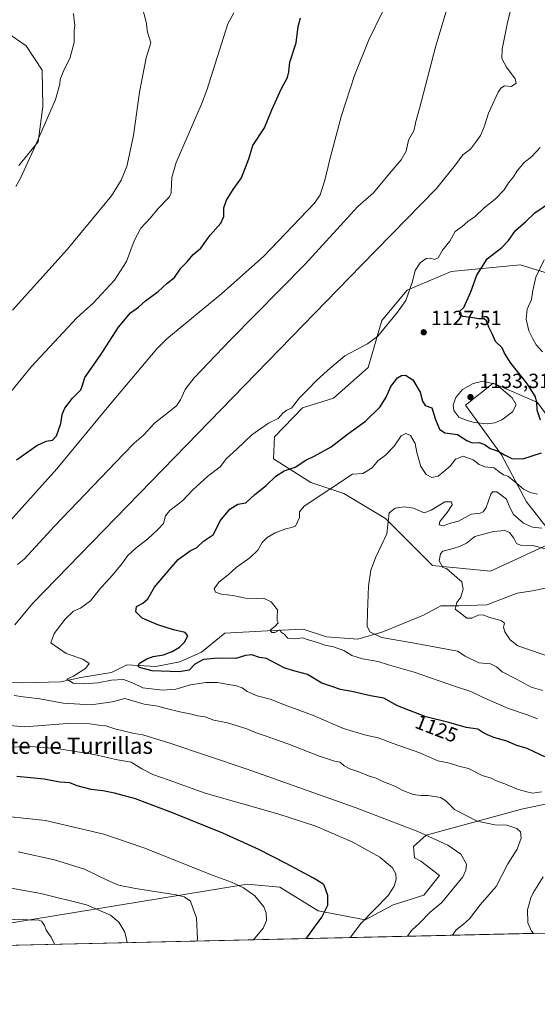
# Model space of a CAD drawing. Units: metres. Extents: x 655361 to 658829, y 4723236 to 4725626.
# Drawn here: x 658305 to 658558, y 4723272 to 4723753 of the extents above; entities that cross this region are included whole.
import ezdxf
from ezdxf.enums import TextEntityAlignment as Align

# ---------------------------------------------------------------- set-up
doc = ezdxf.new("R2010")
doc.units = ezdxf.units.M
doc.header["$MEASUREMENT"] = 0
for name, color, linetype, lineweight in [('Arbolado forestal CxS', 92, 'Continuous', 0), ('Comarca CxS', 21, 'Continuous', 0), ('Comunidad Autónoma CxS', 142, 'Continuous', 0), ('Corriente natural lineal', 142, 'Continuous', 13), ('Curva de nivel maestra', 30, 'Continuous', 30), ('Curva de nivel normal', 30, 'Continuous', 0), ('Espacio natural protegido CxS', 121, 'Continuous', 0), ('Matorral CxS', 135, 'Continuous', 0), ('Municipio CxS', 4, 'Continuous', 0), ('Provincia CxS', 1, 'Continuous', 0), ('Punto de cota en terreno', 7, 'Continuous', 0), ('Rótulo de curva de nivel directora', 7, 'Continuous', 0), ('Rótulo de punto de cota en terreno', 7, 'Continuous', 0), ('Texto cartográfico', 7, 'Continuous', 0)]:
    doc.layers.add(name, color=color, linetype=linetype, lineweight=lineweight)
doc.styles.add('Style-Arial', font='txt')

# ---------------------------------------------------------------- blocks, each defined once
blk = doc.blocks.new('*U8')
at = {"layer": 'Matorral CxS', "color": 135, "linetype": 'Continuous', "lineweight": 0}
for points in [[(658798.3963000001, 4723898.2587, 1110.754100000006), (658816.2686000002, 4723877.9016, 1108.987599999993), (658818.4052999998, 4723784.632200001, 1105.088300000003), (658803.5311000004, 4723786.6161, 1105.921499999997), (658787.3233000003, 4723798.7783, 1107.138099999996), (658771.1158999996, 4723825.804300001, 1108.421799999996), (658760.7915000003, 4723824.082699999, 1108.286800000002), (658754.9079, 4723823.101500001, 1108.234500000006), (658753.5563000003, 4723790.670700001, 1107.1057), (658771.1146999998, 4723763.644500001, 1105.250100000005), (658792.7242999999, 4723736.6195, 1101.823099999994), (658784.6209000006, 4723714.9987, 1100.238200000007), (658761.6584999999, 4723706.892100001, 1101.276599999997), (658741.3989000004, 4723720.404300001, 1103.340899999996), (658719.7889, 4723721.7567, 1105.473100000003), (658711.6845000006, 4723700.1359, 1104.211800000005), (658731.9439000003, 4723671.7587, 1100.530299999999), (658757.6054999996, 4723650.138499999, 1097.068700000003), (658780.5670999996, 4723633.922499999, 1090.1109), (658796.7739000004, 4723612.302100001, 1086.9087), (658768.4102999996, 4723587.978700001, 1089.312699999995), (658742.7471000003, 4723570.413100001, 1090.149999999994), (658714.3825000003, 4723544.738700001, 1091.824500000002), (658676.5642999997, 4723532.578299999, 1095.745599999995), (658638.7462999999, 4723535.280900001, 1105.281499999998), (658604.9792999999, 4723533.930299999, 1114.446800000005), (658572.5636999998, 4723546.092700001, 1121.915399999998), (658557.7071000002, 4723566.3617, 1125.122600000002), (658536.0970999999, 4723575.820900001, 1129.763300000006), (658522.5899, 4723565.0111, 1131.473299999998), (658540.1485000001, 4723540.687100001, 1125.050499999998), (658552.3041000003, 4723517.7161, 1118.478499999997), (658567.1606999999, 4723498.797900001, 1113.455600000001), (658534.7445, 4723483.9345, 1107.946400000001), (658506.3805000001, 4723486.6369, 1110.778099999996), (658483.4199000001, 4723509.608899999, 1115.6921), (658463.1601, 4723521.770300001, 1119.009300000005), (658446.9523, 4723527.1765, 1122.705799999996), (658428.7745000003, 4723538.765500001, 1126.758799999996), (658429.2317000005, 4723549.5745, 1128.628299999997), (658442.9779000003, 4723563.785300001, 1129.464600000007), (658458.1498999996, 4723568.4871, 1128.287299999996), (658475.0613000002, 4723583.385700001, 1128.517699999997), (658481.6737000003, 4723606.3717, 1130.861099999995), (658494.1379000006, 4723621.1953, 1130.277100000007), (658515.5903000003, 4723630.451099999, 1127.381800000003), (658549.2153000003, 4723633.556500001, 1122.037100000001), (658565.1791000003, 4723628.740300001, 1118.582599999994), (658564.7949000001, 4723613.483300001, 1117.821400000001), (658573.1567000002, 4723607.269300001, 1115.006899999993), (658585.9036999998, 4723604.941099999, 1112.507800000007), (658596.6706999998, 4723607.027899999, 1110.995200000005), (658608.8236999996, 4723602.1489, 1108.500499999995), (658630.0783000002, 4723584.7127, 1102.583499999993), (658666.9940999999, 4723580.884099999, 1095.042300000001), (658678.9495000001, 4723588.074100001, 1094.253599999996), (658694.0805000003, 4723595.3167, 1093.700299999997), (658691.0280999999, 4723626.401500001, 1099.092199999999), (658684.2905000001, 4723649.799500001, 1102.7258), (658695.4561000002, 4723678.1733, 1105.186000000002), (658686.0006999997, 4723709.918099999, 1109.950400000002), (658705.3466999996, 4723767.9475, 1109.874100000001), (658707.7407000001, 4723815.644300001, 1109.857300000003), (658702.2137000002, 4723867.291099999, 1112.402300000002), (658659.6967000002, 4723891.3674, 1116.833199999994), (658659.9890999999, 4723891.490499999, 1116.811499999996), (658671.9852999998, 4723896.1393, 1116.349199999997), (658706.9861000003, 4723892.913899999, 1113.422900000005), (658764.0522999996, 4723900.224099999, 1112.724100000007), (658780.4282999998, 4723903.236099999, 1112.437399999995), (658783.0573000005, 4723903.719699999, 1112.270999999993)], [(658820.6300999997, 4723687.515900001, 1094.392000000007), (658821.5954999998, 4723645.375700001, 1087.854600000006), (658810.2814999997, 4723646.083699999, 1089.0196), (658804.8790999996, 4723674.460700001, 1093.605599999995), (658817.0352999996, 4723683.919500001, 1093.900800000003)]]:
    blk.add_polyline3d(points, close=True, dxfattribs=at)
blk = doc.blocks.new('5PATER')
at = {"layer": 'Punto de cota en terreno', "linetype": 'Continuous', "lineweight": 0}
h = blk.add_hatch(color=51, dxfattribs=at)
edge = h.paths.add_edge_path()
edge.add_ellipse((0, 0), major_axis=(-0.1095731443231308, -0.1110710700762829), ratio=0.9994222409660322, start_angle=0, end_angle=360)

msp = doc.modelspace()

# ---------------------------------------------------------------- linework, layer by layer
at = {"layer": 'Arbolado forestal CxS', "color": 92, "linetype": 'Continuous', "lineweight": 0}
for points in [[(658304.4210999999, 4723682.193499999, 1165.525399999999), (658313.7625000002, 4723693.7883, 1165.1158), (658316.0217000004, 4723710.982100001, 1165.686400000006), (658315.7301000003, 4723728.769099999, 1166.300900000002), (658307.9083000004, 4723740.711100001, 1167.570600000006), (658298.9115000004, 4723746.915100001, 1168.694900000002)], [(658298.9115000004, 4723746.915100001, 1168.694900000002), (658307.9083000004, 4723740.711100001, 1167.570600000006), (658315.7301000003, 4723728.769099999, 1166.300900000002), (658316.0217000004, 4723710.982100001, 1165.686400000006), (658313.7625000002, 4723693.7883, 1165.1158), (658304.4210999999, 4723682.193499999, 1165.525399999999)], [(658565.1791000003, 4723628.740300001, 1118.582599999994), (658549.2153000003, 4723633.556500001, 1122.037100000001), (658515.5903000003, 4723630.451099999, 1127.381800000003), (658494.1379000006, 4723621.1953, 1130.277100000007), (658481.6737000003, 4723606.3717, 1130.861099999995), (658475.0613000002, 4723583.385700001, 1128.517699999997), (658458.1498999996, 4723568.4871, 1128.287299999996), (658442.9779000003, 4723563.785300001, 1129.464600000007), (658429.2317000005, 4723549.5745, 1128.628299999997), (658428.7745000003, 4723538.765500001, 1126.758799999996), (658446.9523, 4723527.1765, 1122.705799999996), (658463.1601, 4723521.770300001, 1119.009300000005), (658483.4199000001, 4723509.608899999, 1115.6921), (658506.3805000001, 4723486.6369, 1110.778099999996), (658534.7445, 4723483.9345, 1107.946400000001), (658567.1606999999, 4723498.797900001, 1113.455600000001), (658552.3041000003, 4723517.7161, 1118.478499999997), (658540.1485000001, 4723540.687100001, 1125.050499999998), (658522.5899, 4723565.0111, 1131.473299999998), (658536.0970999999, 4723575.820900001, 1129.763300000006), (658557.7071000002, 4723566.3617, 1125.122600000002)], [(658565.1791000003, 4723628.740300001, 1118.582599999994), (658549.2153000003, 4723633.556500001, 1122.037100000001), (658515.5903000003, 4723630.451099999, 1127.381800000003), (658494.1379000006, 4723621.1953, 1130.277100000007), (658481.6737000003, 4723606.3717, 1130.861099999995), (658475.0613000002, 4723583.385700001, 1128.517699999997), (658458.1498999996, 4723568.4871, 1128.287299999996), (658442.9779000003, 4723563.785300001, 1129.464600000007), (658429.2317000005, 4723549.5745, 1128.628299999997), (658428.7745000003, 4723538.765500001, 1126.758799999996), (658446.9523, 4723527.1765, 1122.705799999996), (658463.1601, 4723521.770300001, 1119.009300000005), (658483.4199000001, 4723509.608899999, 1115.6921), (658506.3805000001, 4723486.6369, 1110.778099999996), (658534.7445, 4723483.9345, 1107.946400000001), (658567.1606999999, 4723498.797900001, 1113.455600000001), (658552.3041000003, 4723517.7161, 1118.478499999997), (658540.1485000001, 4723540.687100001, 1125.050499999998), (658522.5899, 4723565.0111, 1131.473299999998), (658536.0970999999, 4723575.820900001, 1129.763300000006), (658557.7071000002, 4723566.3617, 1125.122600000002)], [(658624.2664999999, 4723385.207900001, 1115.525800000003), (658590.8605000004, 4723376.0933, 1125.885699999999), (658549.8623000003, 4723367.485900001, 1131.953099999999), (658503.2971000001, 4723354.8277, 1138.923500000004), (658497.2229000004, 4723349.2577, 1141.294200000004), (658497.7289000005, 4723343.688899999, 1143.449399999998), (658500.7657000005, 4723342.1687, 1143.5196), (658509.8766999999, 4723335.079700001, 1142.475699999995), (658502.2843000004, 4723325.459899999, 1142.652199999997), (658487.2903000005, 4723320.710100001, 1144.212499999994), (658473.5072999997, 4723313.3543, 1145.383300000001), (658450.5153000001, 4723317.829700001, 1151.131699999998), (658431.7834999999, 4723329.4077, 1153.247000000003), (658415.8595000004, 4723330.892100001, 1154.378299999997), (658300.7251000004, 4723311.955499999, 1169.710200000001), (658260.8512000004, 4723300.1152, 1174.323999999993)], [(658590.8605000004, 4723376.0933, 1125.885699999999), (658549.8623000003, 4723367.485900001, 1131.953099999999), (658503.2971000001, 4723354.8277, 1138.923500000004), (658497.2229000004, 4723349.2577, 1141.294200000004), (658497.7289000005, 4723343.688899999, 1143.449399999998), (658500.7657000005, 4723342.1687, 1143.5196), (658509.8766999999, 4723335.079700001, 1142.475699999995), (658502.2843000004, 4723325.459899999, 1142.652199999997), (658487.2903000005, 4723320.710100001, 1144.212499999994), (658473.5072999997, 4723313.3543, 1145.383300000001), (658450.5153000001, 4723317.829700001, 1151.131699999998), (658431.7834999999, 4723329.4077, 1153.247000000003), (658415.8595000004, 4723330.892100001, 1154.378299999997), (658300.7251000004, 4723311.955499999, 1169.710200000001)]]:
    msp.add_polyline3d(points, dxfattribs=at)
at = {"layer": 'Comarca CxS', "color": 21, "linetype": 'Continuous', "lineweight": 0, "flags": 128}
msp.add_lwpolyline([(655361.410001172, 4725549.019982731), (658776.2100011986, 4725626.479982734), (658829.2100011971, 4723312.999982758), (657026.858488431, 4723272.139698247)], dxfattribs=at)
at = {"layer": 'Comunidad Autónoma CxS', "color": 142, "linetype": 'Continuous', "lineweight": 0, "flags": 128}
msp.add_lwpolyline([(655361.410001172, 4725549.019982731), (658776.2100011986, 4725626.479982734), (658829.2100011971, 4723312.999982758), (657026.858488431, 4723272.139698247)], dxfattribs=at)
at = {"layer": 'Corriente natural lineal', "color": 142, "linetype": 'Continuous', "lineweight": 13}
msp.add_polyline3d([(658284.5429999996, 4723429.827400001, 1134.857000000004), (658306.7947000006, 4723429.284200001, 1133.332200000005), (658324.7863999996, 4723429.813300001, 1131.187999999995), (658334.5760000005, 4723431.930000001, 1129.909400000004), (658349.6572000004, 4723434.3113, 1127.366099999999), (658357.0656000003, 4723438.0154, 1125.956699999995), (658371.3531, 4723437.221700001, 1124.319699999993), (658382.9948000005, 4723439.6029, 1123.486000000004), (658393.5782000005, 4723444.3654, 1122.6014), (658404.9552999996, 4723453.6259, 1121.303499999995), (658425.5927999998, 4723454.6842, 1120.226899999994), (658443.3198999995, 4723455.478, 1118.657399999996), (658454.6969999997, 4723451.773800001, 1117.655400000004), (658470.0428999999, 4723450.715500001, 1116.036300000007), (658482.2138, 4723454.154999999, 1114.319000000003), (658502.0576, 4723462.357100001, 1111.745500000005), (658510.5242, 4723466.8551, 1110.687300000005), (658519.2555000001, 4723466.8551, 1110.006999999998), (658533.0138999998, 4723467.384199999, 1109.147100000002), (658547.8306, 4723473.2051, 1108.070500000002), (658555.2389000002, 4723474.2634, 1107.367800000007), (658568.7887000004, 4723476.973300001, 1105.846799999999)], dxfattribs=at)
at = {"layer": 'Curva de nivel maestra', "color": 30, "linetype": 'Continuous', "lineweight": 30, "flags": 128}
for points, elevation in [([(658303.2800000003, 4723538.370100001), (658313.1799999997, 4723545.2401), (658317.6200000001, 4723547.460100001), (658320.8200000003, 4723547.9901), (658322.6799999997, 4723550.0001), (658324.8799999999, 4723556.1501), (658325.4400000004, 4723560.4901), (658326.7599999999, 4723563.4901), (658330.5300000003, 4723568.4901), (658334.6399999997, 4723572.4901), (658335.4800000006, 4723574.8201), (658336.5499999998, 4723578.4901), (658344.25, 4723589.4901), (658353.0199999996, 4723603.1501), (658358.8300000001, 4723610.1501), (658362.8700000001, 4723612.950099999), (658366.25, 4723616.0101), (658372.3399999999, 4723620.620100001), (658376.7100000001, 4723624.4901), (658380.4000000004, 4723627.450099999), (658383.4400000004, 4723632.020099999), (658386.6200000001, 4723635.1501), (658389.5499999998, 4723638.630100001), (658393.3099999997, 4723641.840100001), (658397.7599999999, 4723648.0601), (658402.9900000002, 4723654.040100001), (658404.4800000006, 4723657.3201), (658404.5199999996, 4723661.470100001), (658405.7599999999, 4723665.3201), (658409.0999999996, 4723670.4901), (658413.1799999997, 4723676.1501), (658416.7800000003, 4723685.5001), (658418.7199999997, 4723691.9301), (658424.4500000002, 4723700.600099999), (658428.0099999999, 4723709.440099999), (658432.75, 4723719.870100001), (658435.5899999999, 4723725.170100001), (658436.2199999997, 4723728.050100001), (658436.7000000002, 4723732.640100001), (658439.8200000003, 4723742.220100001), (658440.7800000003, 4723750.140100001), (658441.8899999997, 4723754.460100001)], 1150), ([(658559.29, 4723557.7401), (658557.54, 4723562.6601), (658557.5, 4723566.450099999), (658556.6600000003, 4723569.390100001), (658552.54, 4723575.800100001), (658544.7000000002, 4723585.4901), (658541.6900000004, 4723590.4901), (658540.4500000002, 4723593.040100001), (658537.2699999996, 4723596.130100001), (658535.7000000002, 4723599.550100001), (658533.9199999999, 4723603.1601), (658532.8700000001, 4723606.3201), (658531.6799999997, 4723607.300100001), (658529.0899999999, 4723607.300100001), (658525.2000000002, 4723607.960100001), (658521.2300000006, 4723608.300100001), (658519.6399999997, 4723609.3201), (658519.9900000002, 4723611.0701), (658521.7699999996, 4723612.8201), (658525.1299999999, 4723620.4001), (658528.1299999999, 4723628.630100001), (658533.1799999997, 4723636.4901), (658540.3600000005, 4723642.1501), (658543.5999999996, 4723645.4901), (658546.9699999997, 4723650.4901), (658551.9800000006, 4723654.790100001), (658556.5099999999, 4723659.020099999), (658564.6399999997, 4723664.590100001)], 1125), ([(658561.2800000003, 4723393.100099999), (658556.0499999998, 4723395.4901), (658552.6399999997, 4723397.170100001), (658547.6699999999, 4723398.600099999), (658542.7599999999, 4723400.8101), (658536.3399999999, 4723402.5101), (658533.25, 4723403.9101), (658531.0800000001, 4723405.050100001), (658528.6500000004, 4723406.600099999), (658522.8899999997, 4723407.530099999), (658514.4100000003, 4723409.960100001), (658503.2400000002, 4723412.720100001), (658489.4100000003, 4723418.090100001), (658482.6299999999, 4723421.770099999), (658476.1600000003, 4723423.0101), (658467.1200000001, 4723425.120100001), (658461.4400000004, 4723426.0601), (658457.2699999996, 4723427.5701), (658452.3399999999, 4723429.200099999), (658445.3099999997, 4723433.4001), (658438.1299999999, 4723435.3201), (658433.9400000004, 4723436.6601), (658431.5300000003, 4723438.0101), (658427.54, 4723440.0601), (658425.3799999999, 4723441.2401), (658421.8799999999, 4723441.7301), (658418.1500000004, 4723443.040100001), (658415.0800000001, 4723442.7301), (658410.3099999997, 4723441.2501), (658401.7699999996, 4723441.290100001), (658394.6399999997, 4723440.620100001), (658390.3700000001, 4723438.5001), (658387.5099999999, 4723435.440099999), (658382.6799999997, 4723434.640100001), (658369.5499999998, 4723435.1801), (658363.2199999997, 4723436.850099999), (658362.6900000004, 4723437.5101), (658363.3099999997, 4723438.920100001), (658366.8499999996, 4723441.0701), (658369.9800000006, 4723442.140100001), (658375, 4723443.0001), (658379.2800000003, 4723444.5801), (658382.8300000001, 4723446.7601), (658385.3200000003, 4723449.1601), (658386.9400000004, 4723452.340100001), (658385.5300000003, 4723453.850099999), (658379.8300000001, 4723455.1601), (658372.2800000003, 4723457.600099999), (658368.0800000001, 4723459.4301), (658364.6600000003, 4723460.840100001), (658361.5, 4723464.020099999), (658361.8799999999, 4723466.620100001), (658364.9800000006, 4723468.1801), (658367.3099999997, 4723470.390100001), (658370.6399999997, 4723476.100099999), (658377.9800000006, 4723484.6501), (658382.2300000006, 4723489.5601), (658388, 4723493.870100001), (658391.3200000003, 4723495.470100001), (658394.5, 4723498.4801), (658399.5, 4723501.8201), (658402.6399999997, 4723508.4901), (658407.4199999999, 4723514.210100001), (658411.4000000004, 4723516.610099999), (658415.3099999997, 4723517.2301), (658419.6399999997, 4723521.380100001), (658425.1100000005, 4723525.7601), (658429.8700000001, 4723530.3101), (658433.9299999997, 4723532.870100001), (658439.3200000003, 4723534.780099999), (658444.5499999998, 4723538.130100001), (658448.6200000001, 4723540.100099999), (658456.8700000001, 4723544.7301), (658464.9900000002, 4723550.780099999), (658473.75, 4723557.1501), (658480.9100000003, 4723564.1501), (658483.8899999997, 4723568.970100001), (658486.0999999996, 4723574.210100001), (658489.3399999999, 4723578.370100001), (658491.3099999997, 4723579.610099999), (658493.29, 4723579.7401), (658496.9000000004, 4723577.370100001), (658500.3600000005, 4723571.350099999), (658501.4900000002, 4723567.050100001), (658502.9000000004, 4723564.800100001), (658506.1500000004, 4723563.6601), (658507.9699999997, 4723557.950099999), (658509.8200000003, 4723553.350099999), (658512.4100000003, 4723551.5701), (658518.6900000004, 4723550.6601), (658523.1699999999, 4723547.720100001), (658525.7599999999, 4723546.700099999), (658529.4100000003, 4723546.860099999), (658532.1699999999, 4723545.6801), (658534.5800000001, 4723543.8201), (658538.5199999996, 4723542.590100001), (658541.5499999998, 4723540.690099999), (658545.1799999997, 4723538.920100001), (658550.6100000005, 4723538.850099999), (658559.7400000002, 4723541.7501)], 1125), ([(658444.5768999998, 4723304.280400001), (658445.4400000004, 4723305.0601), (658447.9100000003, 4723308.7501), (658452.3399999999, 4723314.7301), (658455.3799999999, 4723320.530099999), (658455.2800000003, 4723325.350099999), (658453.5099999999, 4723330.370100001), (658452.79, 4723330.960100001), (658448.2300000006, 4723333.8301), (658434.9900000002, 4723341.040100001), (658421.5999999996, 4723347.800100001), (658403.9400000004, 4723355.7601), (658379.3499999996, 4723365.710100001), (658361.3399999999, 4723372.5601), (658351.0300000003, 4723375.370100001), (658345.3200000003, 4723376.5601), (658339.6500000004, 4723377.1801), (658332.8499999996, 4723379.0001), (658329.2000000002, 4723380.4801), (658324.3200000003, 4723380.770099999), (658316.6699999999, 4723382.1601), (658303.4000000004, 4723383.4901)], 1150)]:
    msp.add_lwpolyline(points, dxfattribs=dict(at, elevation=elevation))
at = {"layer": 'Curva de nivel normal', "color": 30, "linetype": 'Continuous', "lineweight": 0, "flags": 128}
for points, elevation in [([(658303.6500000004, 4723487.220100001), (658306.9900000002, 4723489.800100001), (658321.8300000001, 4723505.8101), (658355.6600000003, 4723541.3101), (658360.6500000004, 4723546.420100001), (658365.2999999998, 4723550.4301), (658370.5999999996, 4723556.220100001), (658375.25, 4723559.800100001), (658381.3099999997, 4723564.7601), (658383.3099999997, 4723567.640100001), (658385.6399999997, 4723572.7401), (658385.9500000002, 4723573.210100001), (658390.0700000003, 4723578.440099999), (658407.6299999999, 4723596.8101), (658444.1600000003, 4723633.920100001), (658469.9800000006, 4723662.200099999), (658477.6100000005, 4723668.8301), (658486.2100000001, 4723679.280099999), (658491.1299999999, 4723684.9101), (658493.5199999996, 4723689.1801), (658494.7800000003, 4723694.5701), (658497.2599999999, 4723699.1801), (658498.0999999996, 4723702.6601), (658498.2199999997, 4723703.030099999), (658500.0700000003, 4723709.9801), (658508.0700000003, 4723740.700099999), (658520.8899999997, 4723783.780099999)], 1140), ([(658302.4199999999, 4723457.690099999), (658311.1799999997, 4723468.2401), (658374.8600000005, 4723533.780099999), (658471.6299999999, 4723633.340100001), (658508.4800000006, 4723671.0001), (658517.6399999997, 4723682.4901), (658521.3099999997, 4723687.340100001), (658524.9800000006, 4723690.130100001), (658527.4500000002, 4723693.4901), (658529.9199999999, 4723696.940099999), (658531.6200000001, 4723701.0701), (658533.7400000002, 4723707.720100001), (658538.5700000003, 4723718.020099999), (658539.7699999996, 4723719.9301), (658541.6399999997, 4723721.0701), (658545.04, 4723720.870100001), (658547.3099999997, 4723722.470100001), (658546.8499999996, 4723724.5001), (658542.6799999997, 4723730.2301), (658540.3899999997, 4723734.4801), (658540.4400000004, 4723739.140100001), (658542.9299999997, 4723751.220100001), (658545.04, 4723760.2601)], 1135), ([(658285.7800000003, 4723492.7501), (658322.8499999996, 4723533.950099999), (658349.0800000001, 4723565.640100001), (658371.7699999996, 4723592.5801), (658373.7999999998, 4723594.5801), (658376.5800000001, 4723597.520099999), (658403.4699999997, 4723619.540100001), (658423.8600000005, 4723637.7401), (658448.7300000006, 4723663.840100001), (658451.5, 4723667.920100001), (658453.6799999997, 4723674.550100001), (658455.3300000001, 4723680.970100001), (658455.9299999997, 4723683.920100001), (658461.9500000002, 4723706.600099999), (658468.3600000005, 4723726.110099999), (658475.4100000003, 4723743.690099999), (658482.0599999997, 4723757.2601)], 1145), ([(658292.25, 4723561.780099999), (658310.5300000003, 4723583.950099999), (658332.6699999999, 4723607.7301), (658340.5999999996, 4723614.8201), (658344.7100000001, 4723619.3101), (658351.1100000005, 4723626.130100001), (658356.9900000002, 4723635.3201), (658360.6900000004, 4723645.3301), (658363.8799999999, 4723651.5801), (658368.6200000001, 4723656.610099999), (658372.4800000006, 4723661.1501), (658377.8899999997, 4723666.8301), (658378.8099999997, 4723668.860099999), (658378.9699999997, 4723673.200099999), (658379.1299999999, 4723676.280099999), (658381.1900000004, 4723683.600099999), (658393.5800000001, 4723712.1801), (658396.2599999999, 4723718.940099999), (658406.4299999997, 4723751.530099999), (658409.3099999997, 4723756.860099999)], 1155), ([(658301.1900000004, 4723611.5101), (658327.9000000004, 4723641.210100001), (658349.7000000002, 4723667.3101), (658354.4100000003, 4723675.0701), (658357.1600000003, 4723681.770099999), (658360.29, 4723696.890100001), (658363.3499999996, 4723718.120100001), (658366.54, 4723734.7601), (658368.8200000003, 4723742.140100001), (658367.2199999997, 4723747.4301), (658366.5999999996, 4723752.460100001), (658365.0599999997, 4723757.770099999)], 1160), ([(658331.0700000003, 4723756.5801), (658331.3399999999, 4723753.140100001), (658331.7000000002, 4723750.780099999), (658331.4000000004, 4723748.0001), (658331.3799999999, 4723742.280099999), (658329.2400000002, 4723734.5001), (658326.4000000004, 4723728.800100001), (658324.5599999997, 4723724.2301), (658324.3899999997, 4723721.880100001), (658322.2800000003, 4723714.380100001), (658311.5999999996, 4723690.190099999), (658304.9400000004, 4723675.720100001), (658302.9600000001, 4723671.890100001)], 1165), ([(658559.7800000003, 4723375.950099999), (658555.5499999998, 4723375.3201), (658552.4900000002, 4723375.9901), (658548.29, 4723377.140100001), (658541.7599999999, 4723380.0001), (658537.6399999997, 4723381.380100001), (658535.1200000001, 4723382.770099999), (658530.6799999997, 4723384.0601), (658523.9800000006, 4723387.370100001), (658519.2599999999, 4723388.4901), (658514.7800000003, 4723390.0801), (658508.9800000006, 4723391.130100001), (658500.1900000004, 4723395.130100001), (658487.1699999999, 4723399.5801), (658479.8700000001, 4723402.4801), (658473.8399999999, 4723403.7601), (658463.0300000003, 4723406.940099999), (658447.8600000005, 4723413.460100001), (658434.1600000003, 4723418.4801), (658427.0700000003, 4723421.270099999), (658420.8499999996, 4723423.0101), (658415.8899999997, 4723425.120100001), (658413.4199999999, 4723426.860099999), (658410.6699999999, 4723427.880100001), (658405.7599999999, 4723428.600099999), (658401.4400000004, 4723429.380100001), (658395.7599999999, 4723429.470100001), (658388.1399999997, 4723428.3101), (658381.0599999997, 4723426.2501), (658374.5899999999, 4723425.7301), (658364.8799999999, 4723426.9001), (658359.8899999997, 4723429.360099999), (658355.5099999999, 4723430.9801), (658349.5999999996, 4723430.630100001), (658343, 4723429.300100001), (658335.7000000002, 4723428.7301), (658330.9500000002, 4723429.050100001), (658327.79, 4723431.020099999), (658331.0300000003, 4723432.5601), (658337.1500000004, 4723436.530099999), (658338.6799999997, 4723438.770099999), (658335.6799999997, 4723440.860099999), (658327.4800000006, 4723443.6601), (658319.9500000002, 4723448.870100001), (658321.6200000001, 4723453.4801), (658326.9199999999, 4723460.4301), (658331.0999999996, 4723464.4001), (658334.4199999999, 4723465.870100001), (658339.3499999996, 4723469.3101), (658344.3499999996, 4723475.690099999), (658347.2400000002, 4723478.6601), (658349.8700000001, 4723481.800100001), (658354.2000000002, 4723486.7501), (658357.5300000003, 4723491.5701), (658361.6399999997, 4723495.370100001), (658367.1900000004, 4723499.460100001), (658372.1799999997, 4723504.200099999), (658374.9699999997, 4723507.210100001), (658376, 4723510.9001), (658378.1699999999, 4723513.590100001), (658384.4100000003, 4723518.4901), (658389.1399999997, 4723523.540100001), (658396.7599999999, 4723530.370100001), (658402.6399999997, 4723534.860099999), (658405.8499999996, 4723539.030099999), (658410.8899999997, 4723543.540100001), (658418.1799999997, 4723550.550100001), (658426.3899999997, 4723556.280099999), (658430.9800000006, 4723558.450099999), (658433.3099999997, 4723561.1801), (658435.3099999997, 4723562.550100001), (658437.6399999997, 4723563.610099999), (658441.4199999999, 4723568.630100001), (658445.7199999997, 4723572.870100001), (658449.6799999997, 4723576.960100001), (658455.2300000006, 4723582.040100001), (658463.6100000005, 4723589.100099999), (658474.6200000001, 4723595.0801), (658479.8099999997, 4723598.8201), (658489.3899999997, 4723610.4901), (658493.3600000005, 4723616.1501), (658496.6399999997, 4723625.4901), (658497.9800000006, 4723630.8201), (658500.5, 4723634.540100001), (658503.4299999997, 4723636.7501), (658505.5800000001, 4723636.960100001), (658507.3600000005, 4723636.270099999), (658509.25, 4723637.020099999), (658511.4100000003, 4723640.7401), (658514.9400000004, 4723645.1501), (658517.5, 4723650.0101), (658520.9400000004, 4723652.3101), (658523.6399999997, 4723654.860099999), (658527.3099999997, 4723657.220100001), (658531.6399999997, 4723661.5801), (658537.0999999996, 4723665.7401), (658541.4600000001, 4723670.380100001), (658543.5999999996, 4723673.640100001), (658546, 4723676.6801), (658547.8200000003, 4723679.620100001), (658551.3099999997, 4723683.600099999), (658554.9800000006, 4723686.600099999), (658559.1299999999, 4723690.920100001)], 1130), ([(658560.25, 4723591.1501), (658557.0599999997, 4723594.5701), (658555.5, 4723597.4901), (658553.4800000006, 4723601.350099999), (658552.2300000006, 4723607.0801), (658552.7300000006, 4723611.890100001), (658554.8399999999, 4723616.640100001), (658555.4000000004, 4723621.1501), (658556.9000000004, 4723627.5601), (658560.9600000001, 4723636.110099999)], 1120), ([(658531.0199999996, 4723576.8201), (658526.3799999999, 4723575.6801), (658521.1600000003, 4723572.700099999), (658517.8200000003, 4723568.8201), (658516.4900000002, 4723565.1501), (658516.9199999999, 4723562.450099999), (658519.3600000005, 4723559.140100001), (658522.9100000003, 4723557.6501), (658526.8600000005, 4723556.4901), (658533.2000000002, 4723555.840100001), (658536.9100000003, 4723556.380100001), (658540.3899999997, 4723557.870100001), (658545.5300000003, 4723561.8301), (658547.25, 4723565.130100001), (658545.4400000004, 4723568.690099999), (658537.6600000003, 4723575.170100001), (658531.0199999996, 4723576.8201)], 1130), ([(658557.7599999999, 4723411.7601), (658552.7400000002, 4723413.600099999), (658543.5700000003, 4723416.7601), (658531.1699999999, 4723422.110099999), (658525.2199999997, 4723425.090100001), (658517.2800000003, 4723427.700099999), (658497.5499999998, 4723434.5701), (658484.9800000006, 4723438.140100001), (658479.9800000006, 4723439.700099999), (658472.2400000002, 4723441.030099999), (658467.0999999996, 4723442.6501), (658463.2000000002, 4723445.050100001), (658458.0499999998, 4723446.9001), (658453.8200000003, 4723447.670100001), (658449.7400000002, 4723449.140100001), (658445.7300000006, 4723450.2601), (658442.9199999999, 4723451.3201), (658439.0999999996, 4723450.770099999), (658435.7699999996, 4723451.210100001), (658433.9100000003, 4723453.0801), (658432.4699999997, 4723453.9901), (658431.8399999999, 4723455.140100001), (658429.4400000004, 4723453.9301), (658427.9800000006, 4723453.8301), (658427.0800000001, 4723454.960100001), (658429.4600000001, 4723456.8301), (658431.0499999998, 4723458.6801), (658430.5800000001, 4723459.890100001), (658430.54, 4723461.380100001), (658430.6699999999, 4723465.020099999), (658427.6699999999, 4723468.860099999), (658423.8799999999, 4723470.7301), (658420.3300000001, 4723470.460100001), (658415.1299999999, 4723470.7401), (658408.8899999997, 4723472.020099999), (658403.3799999999, 4723472.5701), (658400.4199999999, 4723473.610099999), (658399.8600000005, 4723475.300100001), (658402, 4723478.4301), (658406.6399999997, 4723482.1601), (658410.4600000001, 4723485.700099999), (658417.2400000002, 4723490.4101), (658421.1200000001, 4723494.120100001), (658423.3099999997, 4723497.860099999), (658425.6399999997, 4723500.360099999), (658429.6399999997, 4723502.670100001), (658434.7199999997, 4723504.630100001), (658437.6399999997, 4723505.1601), (658439.54, 4723505.9001), (658441.4000000004, 4723510.1501), (658441.4199999999, 4723512.8201), (658443.7199999997, 4723515.600099999), (658467.3099999997, 4723531.360099999), (658472.4000000004, 4723531.5601), (658476.9699999997, 4723534.350099999), (658479.7000000002, 4723537.850099999), (658483.4100000003, 4723540.610099999), (658487.7400000002, 4723545.0601), (658491.1299999999, 4723549.960100001), (658493.3600000005, 4723551.2601), (658495.6600000003, 4723550.2601), (658497.9500000002, 4723546.270099999), (658498.8200000003, 4723541.9101), (658500.7800000003, 4723535.090100001), (658503.3200000003, 4723531.100099999), (658506.0599999997, 4723529.7401), (658509.1500000004, 4723530.340100001), (658511.9400000004, 4723532.670100001), (658515.1399999997, 4723535.1801), (658517.6399999997, 4723538.5801), (658521.4800000006, 4723540.020099999), (658526.3799999999, 4723538.370100001), (658529.25, 4723535.9801), (658531.9800000006, 4723534.8101), (658536.5700000003, 4723534.3301), (658538.9900000002, 4723532.4901), (658541.1500000004, 4723530.9301), (658543.3200000003, 4723530.2501), (658546.4199999999, 4723527.860099999), (658550.9900000002, 4723523.920100001), (658554.1600000003, 4723522.300100001), (658557.8200000003, 4723521.550100001)], 1120), ([(658560.2999999998, 4723425.5001), (658554.6299999999, 4723427.1501), (658547.5499999998, 4723431.0701), (658540.4500000002, 4723434.640100001), (658537.6500000004, 4723437.170100001), (658534.7800000003, 4723438.520099999), (658529.0300000003, 4723439.0601), (658522.4900000002, 4723442.4001), (658518.7300000006, 4723444.7501), (658496.7100000001, 4723448.840100001), (658481.5899999999, 4723451.4801), (658475.8399999999, 4723454.200099999), (658474.4500000002, 4723456.920100001), (658474.6799999997, 4723463.840100001), (658475.1200000001, 4723476.5701), (658476.3399999999, 4723484.340100001), (658478.6200000001, 4723490.440099999), (658484.1200000001, 4723502.1801), (658485.2400000002, 4723512.4301), (658488.2199999997, 4723514.7501), (658492.7800000003, 4723515.370100001), (658497.1200000001, 4723514.690099999), (658502.4199999999, 4723512.440099999), (658505.7199999997, 4723513.7401), (658512.4500000002, 4723517.7501), (658515.7300000006, 4723517.720100001), (658515.9800000006, 4723516.290100001), (658513.6600000003, 4723512.5801), (658510.0999999996, 4723508.140100001), (658509.6399999997, 4723506.550100001), (658511.6399999997, 4723506.120100001), (658515.3099999997, 4723507.340100001), (658519.1399999997, 4723508.380100001), (658525.3099999997, 4723511.720100001), (658529.7199999997, 4723512.280099999), (658531.2699999996, 4723512.940099999), (658532.6399999997, 4723515.020099999), (658534.9500000002, 4723521.460100001), (658535.7599999999, 4723522.590100001), (658537.9400000004, 4723522.590100001), (658542.54, 4723519.020099999), (658544.1799999997, 4723515.0601), (658546.0999999996, 4723511.640100001), (658550.9800000006, 4723507.340100001), (658555.3099999997, 4723505.450099999), (658559.79, 4723504.890100001)], 1115), ([(658599.9000000004, 4723429.6501), (658548.1200000001, 4723447.390100001), (658544.4400000004, 4723450.380100001), (658541.8300000001, 4723454.280099999), (658541.1100000005, 4723456.520099999), (658541.5999999996, 4723458.530099999), (658540.0700000003, 4723459.700099999), (658534.3099999997, 4723461.300100001), (658531.2599999999, 4723462.5801), (658528.7800000003, 4723462.440099999), (658525.5999999996, 4723460.860099999), (658523.1500000004, 4723460.960100001), (658520.2000000002, 4723463.4301), (658517.5099999999, 4723465.3301), (658518.4199999999, 4723468.5001), (658520.3099999997, 4723471.220100001), (658521.4299999997, 4723475.050100001), (658520.7199999997, 4723478.720100001), (658513.3600000005, 4723485.2401), (658511.4500000002, 4723485.670100001), (658509.6699999999, 4723488.940099999), (658510.4000000004, 4723492.390100001), (658511.5300000003, 4723493.7401), (658516.5499999998, 4723494.9301), (658519.6399999997, 4723495.920100001), (658523.0099999999, 4723497.4901), (658527.0999999996, 4723500.7601), (658536.2000000002, 4723503.200099999), (658541.8099999997, 4723503.780099999), (658544, 4723502.840100001), (658546.1100000005, 4723499.960100001), (658547.5199999996, 4723497.360099999), (658549.4199999999, 4723496.590100001), (658555.54, 4723496.380100001), (658568.1900000004, 4723493.040100001)], 1110), ([(658516.273, 4723305.9055), (658518.0800000001, 4723308.540100001), (658521.6100000005, 4723311.3201), (658524.5599999997, 4723313.870100001), (658529.7000000002, 4723320.8301), (658537.5300000003, 4723329.710100001), (658543.3200000003, 4723340.880100001), (658547.8799999999, 4723347.950099999), (658549.8499999996, 4723353.3301), (658549.4699999997, 4723356.5001), (658547.6299999999, 4723358.110099999), (658542.7199999997, 4723359.720100001), (658536.8399999999, 4723359.9301), (658528.2000000002, 4723361.690099999), (658517.1799999997, 4723367.360099999), (658512.9600000001, 4723371.6501), (658510.4000000004, 4723373.210100001), (658504.3600000005, 4723374.200099999), (658500.9800000006, 4723374.140100001), (658496.9800000006, 4723374.690099999), (658491.9299999997, 4723376.670100001), (658488.1200000001, 4723378.700099999), (658482.2599999999, 4723381.100099999), (658478.9800000006, 4723382.7601), (658475.1699999999, 4723383.880100001), (658470.5099999999, 4723385.8201), (658466.1100000005, 4723387.300100001), (658463.2800000003, 4723388.800100001), (658461.3600000005, 4723390.540100001), (658458.5499999998, 4723391.0701), (658450.7100000001, 4723393.540100001), (658435.7400000002, 4723399.520099999), (658428.7000000002, 4723401.860099999), (658425.1799999997, 4723403.280099999), (658420.3799999999, 4723404.840100001), (658415.7300000006, 4723406.8201), (658406.3099999997, 4723409.7401), (658399.6500000004, 4723411.0801), (658395.4100000003, 4723412.600099999), (658391.8099999997, 4723413.200099999), (658388.7000000002, 4723414.020099999), (658383.04, 4723415.090100001), (658376.3399999999, 4723416.720100001), (658372.3200000003, 4723417.9001), (658365.6399999997, 4723418.940099999), (658356.1600000003, 4723421.6501), (658349.8700000001, 4723420.050100001), (658339.6600000003, 4723418.540100001), (658326.0300000003, 4723419.360099999), (658314.6699999999, 4723421.470100001), (658306.4900000002, 4723422.4301), (658301.9900000002, 4723423.110099999)], 1135), ([(658494.2758, 4723305.4068), (658496.1699999999, 4723308.1601), (658499.9800000006, 4723311.630100001), (658505.3600000005, 4723317.170100001), (658510.9800000006, 4723321.940099999), (658521.2599999999, 4723334.440099999), (658522.79, 4723337.790100001), (658523.0300000003, 4723340.610099999), (658520.25, 4723345.5601), (658513.9500000002, 4723349.9301), (658499.2800000003, 4723356.640100001), (658468.5999999996, 4723368.270099999), (658415.8300000001, 4723387.020099999), (658378.0899999999, 4723399.790100001), (658364.9600000001, 4723403.840100001), (658360.7199999997, 4723404.5801), (658351.2999999998, 4723406.8201), (658346.9100000003, 4723408.350099999), (658343.3799999999, 4723408.620100001), (658339.0099999999, 4723409.3201), (658328.0899999999, 4723409.440099999), (658307.0899999999, 4723407.8101), (658296.3300000001, 4723408.840100001)], 1140), ([(658466.2106, 4723304.770600001), (658466.4100000003, 4723304.9901), (658471.6799999997, 4723311.800100001), (658484.7699999996, 4723325.2501), (658487.7199999997, 4723329.850099999), (658488.7300000006, 4723333.3301), (658488.5099999999, 4723335.9001), (658486.9400000004, 4723338.9001), (658480.7199999997, 4723344.140100001), (658467.5599999997, 4723351.340100001), (658449.3700000001, 4723359.220100001), (658430.9400000004, 4723365.3201), (658395.3700000001, 4723375.4101), (658377.2300000006, 4723381.890100001), (658369.8499999996, 4723384.420100001), (658364.4800000006, 4723387.1801), (658359.1799999997, 4723390.5601), (658352.5700000003, 4723391.6501), (658341.1299999999, 4723394.340100001), (658322.9600000001, 4723397.130100001), (658308.0800000001, 4723398.300100001), (658298.04, 4723397.4801)], 1145), ([(658419.0163000004, 4723303.7007), (658423.7300000006, 4723309.3201), (658425.4100000003, 4723313.090100001), (658425.1600000003, 4723316.9301), (658423.9699999997, 4723319.8201), (658419.6699999999, 4723325.110099999), (658414.1500000004, 4723329.020099999), (658408.2599999999, 4723331.890100001), (658399.25, 4723335.1501), (658365.4699999997, 4723348.6601), (658345.8899999997, 4723355.350099999), (658317.3499999996, 4723362.0601), (658289.7199999997, 4723364.870100001)], 1155), ([(658391.2986000003, 4723303.0723), (658391.6799999997, 4723304.030099999), (658391.1100000005, 4723314.4801), (658389.4800000006, 4723318.7401), (658388.1600000003, 4723322.600099999), (658385.1799999997, 4723324.690099999), (658381.2000000002, 4723325.710100001), (658361.3099999997, 4723328.6801), (658353.0199999996, 4723330.440099999), (658347.5, 4723332.890100001), (658336.4000000004, 4723338.140100001), (658321.7800000003, 4723342.8301), (658304.0800000001, 4723346.600099999)], 1160), ([(658555.8076999999, 4723306.8018), (658554.7400000002, 4723307.9301), (658553.04, 4723312.040100001), (658552.8899999997, 4723318.2601), (658554.5099999999, 4723324.1501), (658555.6100000005, 4723326.640100001), (658560.4900000002, 4723334.5101)], 1130), ([(658292.2800000003, 4723330.440099999), (658315.1299999999, 4723326.290100001), (658337.4400000004, 4723320.8101), (658349.0499999998, 4723315.7501), (658353.1399999997, 4723312.270099999), (658356.2000000002, 4723307.350099999), (658357.3497000001, 4723302.3027)], 1165), ([(658321.7319, 4723301.495200001), (658321.7300000006, 4723301.5801), (658320.1399999997, 4723304.9301), (658317.7699999996, 4723308.4301), (658316.8099999997, 4723310.720100001), (658315.4199999999, 4723312.860099999), (658313.8700000001, 4723313.460100001), (658310.6600000003, 4723313.220100001), (658304.7999999998, 4723313.7301), (658299.3499999996, 4723313.4901)], 1170)]:
    msp.add_lwpolyline(points, dxfattribs=dict(at, elevation=elevation))
at = {"layer": 'Espacio natural protegido CxS', "color": 121, "linetype": 'Continuous', "lineweight": 0, "flags": 128}
msp.add_lwpolyline([(655361.410001172, 4725549.019982731), (658776.2100011986, 4725626.479982734), (658829.2100011971, 4723312.999982758), (657026.858488431, 4723272.139698247)], dxfattribs=at)
msp.add_lwpolyline([(655361.410001172, 4725549.019982731), (658776.2100011986, 4725626.479982734), (658829.2100011971, 4723312.999982758), (657026.858488431, 4723272.139698247)], dxfattribs=at)
at = {"layer": 'Matorral CxS', "color": 135, "linetype": 'Continuous', "lineweight": 0, "extrusion": (0.1472754439409535, 0.003338792268999225, 0.989089882709443), "elevation": 113877.2889260678, "flags": 128}
msp.add_lwpolyline([(4707167.621126045, -756922.6820745551), (4707167.621126045, -756622.529919127)], dxfattribs=at)
at = {"layer": 'Matorral CxS', "color": 135, "linetype": 'Continuous', "lineweight": 0}
for points in [[(658298.9115000004, 4723746.915100001, 1168.694900000002), (658307.9083000004, 4723740.711100001, 1167.570600000006), (658315.7301000003, 4723728.769099999, 1166.300900000002), (658316.0217000004, 4723710.982100001, 1165.686400000006), (658313.7625000002, 4723693.7883, 1165.1158), (658304.4210999999, 4723682.193499999, 1165.525399999999)], [(658298.9115000004, 4723746.915100001, 1168.694900000002), (658307.9083000004, 4723740.711100001, 1167.570600000006), (658315.7301000003, 4723728.769099999, 1166.300900000002), (658316.0217000004, 4723710.982100001, 1165.686400000006), (658313.7625000002, 4723693.7883, 1165.1158), (658304.4210999999, 4723682.193499999, 1165.525399999999)], [(658565.1791000003, 4723628.740300001, 1118.582599999994), (658549.2153000003, 4723633.556500001, 1122.037100000001), (658515.5903000003, 4723630.451099999, 1127.381800000003), (658494.1379000006, 4723621.1953, 1130.277100000007), (658481.6737000003, 4723606.3717, 1130.861099999995), (658475.0613000002, 4723583.385700001, 1128.517699999997), (658458.1498999996, 4723568.4871, 1128.287299999996), (658442.9779000003, 4723563.785300001, 1129.464600000007), (658429.2317000005, 4723549.5745, 1128.628299999997), (658428.7745000003, 4723538.765500001, 1126.758799999996), (658446.9523, 4723527.1765, 1122.705799999996), (658463.1601, 4723521.770300001, 1119.009300000005), (658483.4199000001, 4723509.608899999, 1115.6921), (658506.3805000001, 4723486.6369, 1110.778099999996), (658534.7445, 4723483.9345, 1107.946400000001), (658567.1606999999, 4723498.797900001, 1113.455600000001), (658552.3041000003, 4723517.7161, 1118.478499999997), (658540.1485000001, 4723540.687100001, 1125.050499999998), (658522.5899, 4723565.0111, 1131.473299999998), (658536.0970999999, 4723575.820900001, 1129.763300000006), (658557.7071000002, 4723566.3617, 1125.122600000002)], [(658624.2664999999, 4723385.207900001, 1115.525800000003), (658590.8605000004, 4723376.0933, 1125.885699999999), (658549.8623000003, 4723367.485900001, 1131.953099999999), (658503.2971000001, 4723354.8277, 1138.923500000004), (658497.2229000004, 4723349.2577, 1141.294200000004), (658497.7289000005, 4723343.688899999, 1143.449399999998), (658500.7657000005, 4723342.1687, 1143.5196), (658509.8766999999, 4723335.079700001, 1142.475699999995), (658502.2843000004, 4723325.459899999, 1142.652199999997), (658487.2903000005, 4723320.710100001, 1144.212499999994), (658473.5072999997, 4723313.3543, 1145.383300000001), (658450.5153000001, 4723317.829700001, 1151.131699999998), (658431.7834999999, 4723329.4077, 1153.247000000003), (658415.8595000004, 4723330.892100001, 1154.378299999997), (658300.7251000004, 4723311.955499999, 1169.710200000001), (658260.8512000004, 4723300.1152, 1174.323999999993)], [(658300.7251000004, 4723311.955499999, 1169.710200000001), (658415.8595000004, 4723330.892100001, 1154.378299999997), (658431.7834999999, 4723329.4077, 1153.247000000003), (658450.5153000001, 4723317.829700001, 1151.131699999998), (658473.5072999997, 4723313.3543, 1145.383300000001), (658487.2903000005, 4723320.710100001, 1144.212499999994), (658502.2843000004, 4723325.459899999, 1142.652199999997), (658509.8766999999, 4723335.079700001, 1142.475699999995), (658500.7657000005, 4723342.1687, 1143.5196), (658497.7289000005, 4723343.688899999, 1143.449399999998), (658497.2229000004, 4723349.2577, 1141.294200000004), (658503.2971000001, 4723354.8277, 1138.923500000004), (658549.8623000003, 4723367.485900001, 1131.953099999999), (658590.8605000004, 4723376.0933, 1125.885699999999)], [(658829.2100000001, 4723313, 1129.749200000006), (658260.8508000001, 4723300.1151, 1174.323999999993)]]:
    msp.add_polyline3d(points, dxfattribs=at)
at = {"layer": 'Municipio CxS', "color": 4, "linetype": 'Continuous', "lineweight": 0, "flags": 128}
msp.add_lwpolyline([(655361.410001172, 4725549.019982731), (658776.2100011986, 4725626.479982734), (658829.2100011971, 4723312.999982758), (657026.858488431, 4723272.139698247)], dxfattribs=at)
at = {"layer": 'Provincia CxS', "color": 1, "linetype": 'Continuous', "lineweight": 0, "flags": 128}
msp.add_lwpolyline([(655361.410001172, 4725549.019982731), (658776.2100011986, 4725626.479982734), (658829.2100011971, 4723312.999982758), (657026.858488431, 4723272.139698247)], dxfattribs=at)

# ---------------------------------------------------------------- block references
at = {"layer": 'Matorral CxS', "color": 135, "linetype": 'Continuous', "lineweight": 0}
msp.add_blockref('*U8', (0, 0), dxfattribs=at)
at = {"layer": 'Punto de cota en terreno', "color": 7, "linetype": 'Continuous', "lineweight": 0, "xscale": 10, "yscale": 10, "zscale": 10}
for p in [(658502.1500000004, 4723600.66, 1127.509999999995), (658525, 4723569, 1133.309999999998)]:
    msp.add_blockref('5PATER', p, dxfattribs=at)

# ---------------------------------------------------------------- texts
at = {"layer": 'Rótulo de curva de nivel directora', "color": 7, "linetype": 'Continuous', "lineweight": 0, "style": 'Style-Arial'}
msp.add_text('1125', height=7.000000000000002, rotation=338.7794973341967, dxfattribs=at).set_placement((658508.4419784562, 4723406.919540416), align=Align.MIDDLE_CENTER)
at = {"layer": 'Rótulo de punto de cota en terreno', "color": 7, "linetype": 'Continuous', "lineweight": 0, "style": 'Style-Arial'}
for s, p in [('1127,51', (658505.6777999997, 4723604.187799999)), ('1133,31', (658529.4096999997, 4723573.409700001))]:
    msp.add_text(s, height=7.000000000000002, dxfattribs=at).set_placement(p)
at = {"layer": 'Texto cartográfico', "color": 7, "linetype": 'Continuous', "lineweight": 0, "style": 'Style-Arial'}
msp.add_text('La Fuente de Turrillas', height=8, dxfattribs=at).set_placement((658314.9630865852, 4723398.56015), align=Align.MIDDLE_CENTER)

doc.saveas('drawing.dxf')
